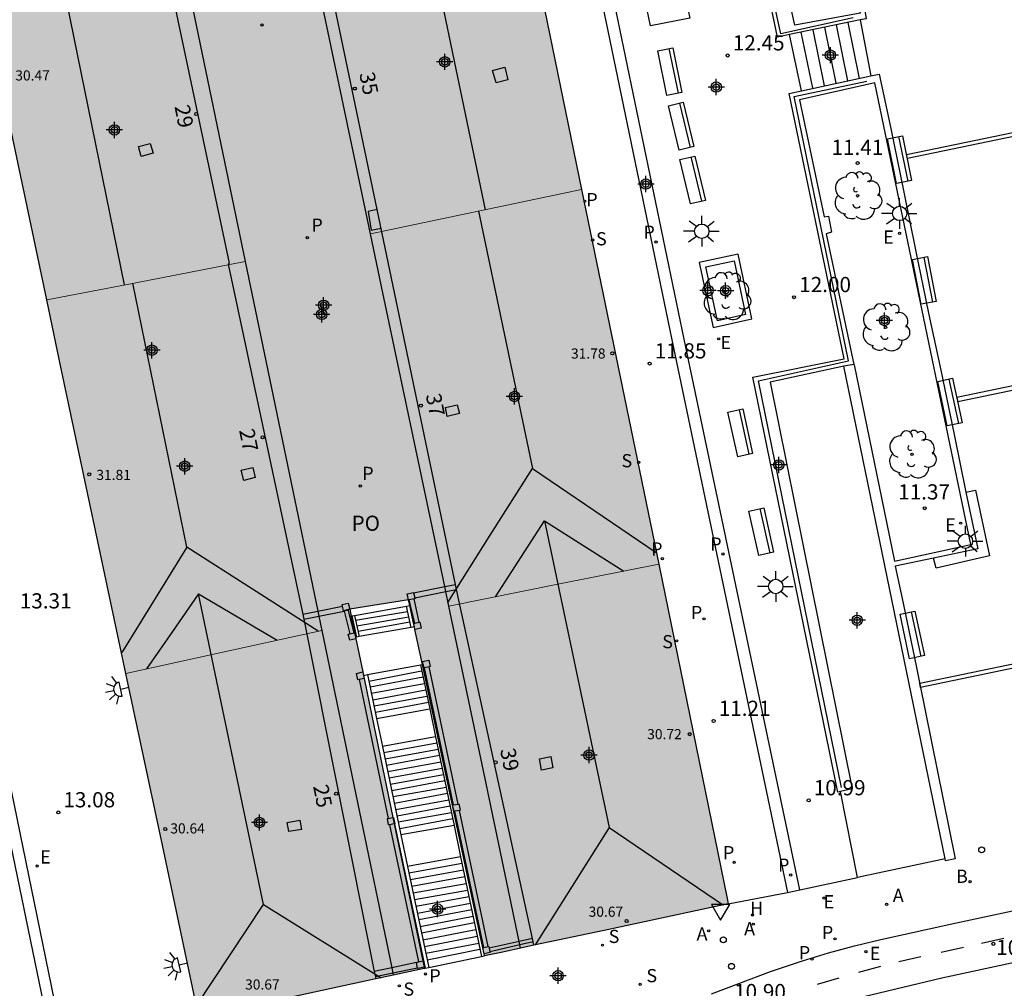
# Model space of a CAD drawing. Units: metres. Extents: x 585893 to 586244, y 4797039 to 4797291.
# Drawn here: x 585975 to 586024, y 4797148 to 4797196 of the extents above; entities that cross this region are included whole.
import ezdxf
from ezdxf.enums import TextEntityAlignment as Align

# ---------------------------------------------------------------- set-up
doc = ezdxf.new("R2010")
doc.units = ezdxf.units.M
doc.header["$MEASUREMENT"] = 0
for name, color, linetype in [('020204', 9, 'Continuous'), ('020308', 9, 'Continuous'), ('060106', 9, 'Continuous'), ('060112', 1, 'Continuous'), ('060113', 4, 'Continuous'), ('060117', 9, 'Continuous'), ('060130', 9, 'Continuous'), ('060141', 9, 'Continuous'), ('060142', 4, 'Continuous'), ('070105', 6, 'Continuous'), ('070110', 9, 'Continuous'), ('080106', 1, 'Continuous'), ('080109', 9, 'Continuous'), ('080121', 9, 'Continuous'), ('080201', 9, 'Continuous'), ('080202', 9, 'Continuous'), ('080303', 9, 'Continuous'), ('080308', 9, 'Continuous'), ('080316', 9, 'Continuous'), ('090101', 1, 'Continuous'), ('090103', 9, 'Continuous'), ('090202', 1, 'Continuous'), ('100116', 71, 'Continuous'), ('100202', 3, 'Continuous'), ('200202', 4, 'Continuous'), ('200204', 4, 'Continuous'), ('200205', 4, 'Continuous'), ('200302', 4, 'Continuous'), ('200304', 4, 'Continuous'), ('200305', 4, 'Continuous'), ('210102', 4, 'Continuous'), ('210201', 9, 'Continuous'), ('210203', 4, 'Continuous'), ('210204', 9, 'Continuous'), ('210205', 4, 'Continuous'), ('210301', 9, 'Continuous'), ('210303', 4, 'Continuous'), ('210304', 9, 'Continuous'), ('210305', 4, 'Continuous'), ('220205', 1, 'Continuous'), ('220207', 9, 'Continuous'), ('220305', 1, 'Continuous'), ('220307', 9, 'Continuous'), ('250204', 9, 'Continuous'), ('250206', 9, 'Continuous'), ('260101', 9, 'Continuous'), ('260205', 9, 'Continuous'), ('260207', 1, 'Continuous'), ('990501', 21, 'Continuous'), ('C_Edificios', 5, 'Continuous'), ('Centroides', 1, 'Continuous')]:
    doc.layers.add(name, color=color, linetype=linetype)
doc.layers.add('080111', color=7, linetype='Continuous', lineweight=30)
doc.layers.add('080117', color=7, linetype='Continuous', lineweight=20)
doc.styles.add('ARIAL', font='arial.ttf', dxfattribs={"height": 1})
doc.styles.add('ARIALI', font='ariali.ttf', dxfattribs={"height": 1})
doc.styles.add('ROMANS', font='romans__.ttf', dxfattribs={"height": 1})
doc.styles.get("Standard").update_dxf_attribs({"font": 'arial.ttf'})

# ---------------------------------------------------------------- blocks, each defined once
blk = doc.blocks.new('Centroide')
for points in [[(0.402, 0), (-0.402, 0)], [(0, -0.402), (0, 0.402)]]:
    blk.add_lwpolyline(points)
for radius in [0.256, 0.159]:
    blk.add_circle((0, 0), radius)
blk = doc.blocks.new('COTAPU')
blk.add_circle((0, 0), 0.075)
blk = doc.blocks.new('REGELE')
blk.add_circle((0, 0), 0.055)
blk = doc.blocks.new('PLUVI2')
blk.add_circle((0, 0), 0.055)
blk = doc.blocks.new('SANEA')
blk.add_circle((0, 0), 0.055)
blk = doc.blocks.new('FAREDE')
at = {"linetype": 'Continuous'}
for p, q in [((0.75, 0.7), (0.57, 0.322)), ((0.415, 0), (0, 0)), ((0.415, 0.36), (0.415, -0.351)), ((1.07, 0.411), (0.715, 0.19)), ((0.738, -0.699), (0.56, -0.32)), ((1.062, -0.416), (0.709, -0.191)), ((1.187, -0.005), (0.768, -0.001))]:
    blk.add_line(p, q, dxfattribs=at)
blk.add_arc((0.413, 0.004), 0.355, 270.4282, 89.5718, dxfattribs=at)
blk = doc.blocks.new('ABAS')
blk.add_circle((0, 0), 0.055)
blk = doc.blocks.new('PLUVI3')
blk.add_circle((0, 0), 0.055)
blk = doc.blocks.new('FAROLA')
for p, q in [((-0.63, 0.51), (-0.255, 0.245)), ((0, 0.355), (0, 0.755)), ((0.605, 0.49), (0.276, 0.223)), ((-0.355, 0), (-0.895, 0)), ((0.355, 0), (0.855, 0)), ((-0.65, -0.52), (-0.255, -0.24)), ((0, -0.355), (0, -0.755)), ((0.585, -0.52), (0.256, -0.246))]:
    blk.add_line(p, q)
blk.add_circle((0, 0), 0.355)
blk = doc.blocks.new('BloquePortal')
blk.add_circle((0, 0), 0.075)
at = {"flags": 5}
blk.add_attdef('INDICE', text='', height=0.75, dxfattribs=at).set_placement((0, 0), align=Align.MIDDLE_CENTER)
blk = doc.blocks.new('BOCAR')
blk.add_circle((0, 0), 0.055)
blk = doc.blocks.new('REGALU')
blk.add_circle((0, 0), 0.055)
blk = doc.blocks.new('SETRA')
at = {"linetype": 'Continuous'}
blk.add_lwpolyline([(0.451, 0.26), (-0.45, 0.26), (-0.001, -0.52)], close=True, dxfattribs=at)
blk = doc.blocks.new('BANCO')
blk.add_line((1.125, 0.1875), (-1.125, 0.1875))
blk.add_lwpolyline([(1.125, 0.75), (1.125, 0), (-1.125, 0), (-1.125, 0.75)], close=True)
blk = doc.blocks.new('PUNTO')
blk.add_circle((0, 0), 0.075)
blk = doc.blocks.new('ARBOL')
blk.add_circle((0, 0), 0.0587)
for centre, radius, start, end in [((-0.28, 0.855), 0.3, 359.2878, 173.6078), ((0.097, 0.97), 0.21, 23.1565, 160.4665), ((0.438, 0.881), 0.24, 301.578, 139.328), ((-0.564, 0.381), 0.532, 92.28, 254.58), ((0.656, 0.288), 0.443, 319.8556, 114.7656), ((-0.091, 0.321), 0.12, 119.14, 310.56), ((0.819, -0.249), 0.383, 235.5275, 62.0275), ((-0.556, -0.339), 0.555, 142.64, 266.54), ((-0.039, -0.384), 0.21, 189.64, 323.88), ((-0.301, -0.676), 0.45, 213.78, 295.32), ((0.299, -0.624), 0.532, 224.67, 0.24)]:
    blk.add_arc(centre, radius, start, end)
blk = doc.blocks.new('HUEPIV')
blk.add_circle((0, 0), 0.145)
blk = doc.blocks.new('HIDRAN')
blk.add_circle((0, 0), 0.055)
blk = doc.blocks.new('PLUVI1')
blk.add_circle((0, 0), 0.055)

msp = doc.modelspace()

# ---------------------------------------------------------------- hatches: boundary and pattern name
at = {"layer": '990501'}
for points in [[(585996.889, 4797215.676), (585996.406, 4797215.575), (585986.95, 4797213.599), (585986.336, 4797213.471), (585989.177, 4797199.973), (585992.274, 4797185.252), (585997.751, 4797186.41), (586002.69, 4797187.453)], [(585989.177, 4797199.973), (585986.336, 4797213.471), (585980.218, 4797212.193), (585983.028, 4797198.654), (585986.09, 4797183.893), (585986.681, 4797181.048), (585989.867, 4797165.699), (585991.633, 4797157.191), (585993.398, 4797148.683), (585994.927, 4797149.009), (585991.251, 4797166.73), (585994.155, 4797167.19), (585997.898, 4797149.636), (585998.793, 4797149.827), (585999.688, 4797150.017), (585997.912, 4797158.457), (585996.137, 4797166.896), (585992.883, 4797182.355), (585992.274, 4797185.252)], [(585983.028, 4797198.654), (585980.218, 4797212.193), (585979.334, 4797212.008), (585970.347, 4797210.129), (585973.197, 4797196.673), (585976.305, 4797182), (585980.613, 4797182.833), (585986.09, 4797183.893)], [(586002.69, 4797187.453), (585997.751, 4797186.41), (585992.274, 4797185.252), (585992.883, 4797182.355), (585996.137, 4797166.896), (586001.601, 4797167.985), (586006.49, 4797168.961)], [(585986.681, 4797181.048), (585986.09, 4797183.893), (585980.613, 4797182.833), (585976.305, 4797182), (585976.943, 4797178.981), (585980.207, 4797163.57), (585984.457, 4797164.507), (585989.867, 4797165.699)], [(586006.49, 4797168.961), (586001.601, 4797167.985), (585996.137, 4797166.896), (585997.912, 4797158.457), (585999.688, 4797150.017), (586003.796, 4797150.891), (586009.936, 4797152.198)], [(585989.867, 4797165.699), (585984.457, 4797164.507), (585980.207, 4797163.57), (585982.003, 4797155.091), (585983.798, 4797146.613), (585988.756, 4797147.682), (585993.398, 4797148.683), (585991.633, 4797157.191)]]:
    msp.add_hatch(color=256, dxfattribs=at).paths.add_polyline_path(points, flags=0)

# ---------------------------------------------------------------- linework, layer by layer
at = {"layer": '060106', "flags": 128}
for points in [[(586016.08, 4797195.905), (586012.524, 4797195.126), (586009.885, 4797207.155)], [(586015.518, 4797157.941), (586011.411, 4797177.999), (586015.86, 4797178.99), (586013.172, 4797192.032), (586016.753, 4797192.79)]]:
    msp.add_lwpolyline(points, dxfattribs=at)
at = {"layer": '060112', "flags": 128}
for points in [[(586009.095, 4797147.765), (586010.443, 4797148.266), (586012.003, 4797148.856), (586013.582, 4797149.39), (586014.862, 4797149.778), (586016.152, 4797150.129), (586017.452, 4797150.443), (586020.955, 4797151.222), (586024.864, 4797152.056)], [(586025.432, 4797149.607), (586020.459, 4797148.531), (586015.453, 4797147.336)]]:
    msp.add_lwpolyline(points, dxfattribs=at)
at = {"layer": '060113', "flags": 128}
for points in [[(586013.463, 4797152.886), (586007.751, 4797180.067), (586003.273, 4797201.646), (586002.585, 4797204.888), (585998.925, 4797222.23), (585998.364, 4797222.12), (586001.995, 4797204.837), (586002.645, 4797201.712), (586007.146, 4797180.029), (586012.853, 4797152.758)], [(585966.254, 4797198.099), (585965.637, 4797198.049), (585976.56, 4797145.177), (585977.114, 4797145.34), (585969.611, 4797181.884), (585966.254, 4797198.099)], [(586012.853, 4797152.758), (586013.463, 4797152.886)]]:
    msp.add_lwpolyline(points, dxfattribs=at)
at = {"layer": '060117', "flags": 128}
for points in [[(586016.428, 4797195.808), (586016.963, 4797193.049)], [(586013.532, 4797192.315), (586012.948, 4797195.089)], [(585991.483, 4797166.43), (585994.044, 4797166.887)], [(585994.044, 4797166.887), (585994.202, 4797166.915)], [(585994.202, 4797166.915), (585994.213, 4797166.917)], [(585994.213, 4797166.917), (585994.249, 4797166.923)], [(585991.26, 4797166.39), (585991.323, 4797166.401)], [(585991.323, 4797166.401), (585991.354, 4797166.407)], [(585991.354, 4797166.407), (585991.483, 4797166.43)], [(585994.272, 4797165.836), (585991.714, 4797165.384)], [(585994.438, 4797165.865), (585994.272, 4797165.836)], [(585991.54, 4797165.354), (585991.529, 4797165.352)], [(585991.585, 4797165.362), (585991.54, 4797165.354)], [(585991.714, 4797165.384), (585991.585, 4797165.362)], [(585992.123, 4797163.51), (585994.746, 4797163.999)], [(585994.746, 4797163.999), (585994.832, 4797164.015)], [(585994.832, 4797164.015), (585994.874, 4797164.023)], [(585991.93, 4797163.474), (585992.123, 4797163.51)], [(585992.574, 4797161.351), (585995.199, 4797161.822)], [(585995.486, 4797160.443), (585992.864, 4797159.963)], [(585996.396, 4797156.073), (585993.776, 4797155.603)], [(585996.72, 4797154.522), (585994.102, 4797154.042)], [(585995.143, 4797149.059), (585997.745, 4797149.602)], [(585997.745, 4797149.602), (585997.894, 4797149.633)], [(585994.924, 4797149.013), (585994.965, 4797149.021)], [(585994.965, 4797149.021), (585995.143, 4797149.059)]]:
    msp.add_lwpolyline(points, dxfattribs=at)
at = {"layer": '060130', "flags": 128}
for points in [[(586016.294, 4797153.493), (586015.455, 4797157.743)], [(586020.63, 4797154.415), (586016.294, 4797153.493)], [(586013.463, 4797152.886), (586016.294, 4797153.493)], [(586009.924, 4797152.193), (586012.853, 4797152.758)]]:
    msp.add_lwpolyline(points, dxfattribs=at)
at = {"layer": '060141', "flags": 128}
for points in [[(586015.819, 4797192.804), (586015.269, 4797195.567)], [(586016.391, 4797192.926), (586015.848, 4797195.688)], [(586014.104, 4797192.437), (586013.528, 4797195.209)], [(586014.676, 4797192.559), (586014.108, 4797195.329)], [(586015.247, 4797192.682), (586014.688, 4797195.448)], [(585994.103, 4797166.612), (585991.54, 4797166.172)], [(585994.16, 4797166.352), (585991.6, 4797165.902)], [(585994.216, 4797166.093), (585991.657, 4797165.643)], [(585992.189, 4797163.194), (585994.795, 4797163.693)], [(585992.25, 4797162.902), (585994.875, 4797163.393)], [(585992.315, 4797162.595), (585994.925, 4797163.073)], [(585992.382, 4797162.272), (585995.005, 4797162.763)], [(585992.446, 4797161.965), (585995.055, 4797162.443)], [(585992.511, 4797161.652), (585995.135, 4797162.143)], [(585995.545, 4797160.133), (585992.929, 4797159.654)], [(585995.615, 4797159.823), (585992.994, 4797159.343)], [(585995.675, 4797159.513), (585993.059, 4797159.034)], [(585995.745, 4797159.193), (585993.125, 4797158.713)], [(585995.805, 4797158.883), (585993.19, 4797158.404)], [(585995.875, 4797158.573), (585993.255, 4797158.093)], [(585995.935, 4797158.263), (585993.32, 4797157.782)], [(585996.005, 4797157.943), (585993.385, 4797157.473)], [(585996.074, 4797157.643), (585993.452, 4797157.152)], [(585996.134, 4797157.323), (585993.516, 4797156.843)], [(585996.204, 4797157.013), (585993.581, 4797156.532)], [(585996.264, 4797156.693), (585993.645, 4797156.223)], [(585996.334, 4797156.393), (585993.713, 4797155.903)], [(585996.794, 4797154.193), (585994.17, 4797153.714)], [(585996.857, 4797153.862), (585994.239, 4797153.384)], [(585996.926, 4797153.533), (585994.308, 4797153.055)], [(585996.996, 4797153.193), (585994.377, 4797152.724)], [(585997.065, 4797152.865), (585994.446, 4797152.395)], [(585997.134, 4797152.543), (585994.515, 4797152.063)], [(585997.199, 4797152.222), (585994.586, 4797151.723)], [(585997.265, 4797151.903), (585994.653, 4797151.405)], [(585997.334, 4797151.573), (585994.722, 4797151.073)], [(585997.397, 4797151.271), (585994.789, 4797150.754)], [(585997.47, 4797150.922), (585994.862, 4797150.405)], [(585997.538, 4797150.592), (585994.931, 4797150.074)], [(585997.609, 4797150.252), (585995, 4797149.744)], [(585997.673, 4797149.943), (585995.067, 4797149.425)]]:
    msp.add_lwpolyline(points, dxfattribs=at)
at = {"layer": '060142', "flags": 128}
for points in [[(585994.272, 4797165.836), (585994.044, 4797166.887)], [(585991.354, 4797166.407), (585991.585, 4797165.362)], [(585991.483, 4797166.43), (585991.714, 4797165.384)], [(585994.746, 4797163.999), (585995.199, 4797161.822)], [(585992.123, 4797163.51), (585992.574, 4797161.351)], [(585995.199, 4797161.822), (585995.486, 4797160.443)], [(585992.574, 4797161.351), (585992.864, 4797159.963)], [(585995.486, 4797160.443), (585996.396, 4797156.073)], [(585992.864, 4797159.963), (585993.776, 4797155.603)], [(585996.396, 4797156.073), (585996.72, 4797154.522)], [(585993.776, 4797155.603), (585994.102, 4797154.042)], [(585996.72, 4797154.522), (585997.745, 4797149.602)], [(585994.102, 4797154.042), (585995.143, 4797149.059)]]:
    msp.add_lwpolyline(points, dxfattribs=at)
at = {"layer": '070105', "flags": 128}
for points in [[(586011.617, 4797207.52), (586011.946, 4797206.2), (586015.043, 4797204.151), (586015.66, 4797201.278), (586015.881, 4797200.16), (586016.522, 4797197.211), (586016.726, 4797195.869), (586016.428, 4797195.808)], [(586012.948, 4797195.089), (586012.355, 4797194.966), (586009.799, 4797207.137)], [(586007.187, 4797199.9), (586008.03, 4797195.899), (586006.084, 4797195.526), (586005.259, 4797199.488), (586007.187, 4797199.9)], [(586016.428, 4797195.808), (586012.948, 4797195.089)], [(586016.963, 4797193.049), (586017.374, 4797193.136), (586017.944, 4797190.448), (586018.59, 4797187.306), (586019.166, 4797184.473), (586019.811, 4797181.346), (586020.417, 4797178.532), (586021.068, 4797175.36), (586021.651, 4797172.518), (586022.236, 4797169.721), (586020.056, 4797169.26), (586018.163, 4797168.854), (586018.556, 4797167.03), (586019.214, 4797163.869), (586019.367, 4797163.114), (586021.124, 4797154.42), (586020.648, 4797154.329), (586020.63, 4797154.415)], [(586013.532, 4797192.315), (586016.963, 4797193.049)], [(586015.455, 4797157.743), (586015.335, 4797157.716), (586011.136, 4797178.187), (586015.639, 4797179.095), (586012.937, 4797192.187), (586013.532, 4797192.315)], [(586010.42, 4797184.246), (586008.486, 4797183.836), (586009.174, 4797180.639), (586011.087, 4797181.065), (586010.42, 4797184.246)], [(586015.63, 4797178.726), (586011.986, 4797177.93), (586016.044, 4797157.875), (586015.455, 4797157.743)], [(586016.127, 4797178.804), (586015.63, 4797178.726)], [(586020.63, 4797154.415), (586015.63, 4797178.726)], [(585994.399, 4797167.543), (585995.932, 4797167.856)], [(585995.932, 4797167.856), (585996.459, 4797167.963)], [(585994.456, 4797167.293), (585995.985, 4797167.606)], [(585995.985, 4797167.606), (585996.511, 4797167.714)], [(585989.667, 4797166.643), (585990.89, 4797166.892)], [(585994.249, 4797166.923), (585994.183, 4797167.198)], [(585994.454, 4797166.054), (585994.249, 4797166.923)], [(585994.676, 4797166.097), (585994.426, 4797167.245)], [(585988.933, 4797166.494), (585989.667, 4797166.643)], [(585988.983, 4797166.242), (585989.719, 4797166.393)], [(585989.719, 4797166.393), (585990.966, 4797166.648)], [(585991.26, 4797166.39), (585991.185, 4797166.693), (585990.966, 4797166.648)], [(585990.966, 4797166.648), (585991.246, 4797165.527)], [(585991.466, 4797165.569), (585991.26, 4797166.39)], [(585996.372, 4797157.082), (585994.936, 4797163.847)], [(585996.593, 4797157.125), (585995.167, 4797163.893)], [(585991.708, 4797163.268), (585993.147, 4797156.411)], [(585997.856, 4797150.043), (585996.425, 4797156.769)], [(585998.074, 4797150.095), (585996.658, 4797156.814)], [(585993.212, 4797156.102), (585994.632, 4797149.335)], [(585993.464, 4797156.151), (585994.965, 4797149.021)], [(585999.604, 4797150.349), (585998.128, 4797150.022)], [(586000.26, 4797150.494), (585999.604, 4797150.349)], [(585999.64, 4797150.175), (585998.166, 4797149.841)], [(586000.297, 4797150.324), (585999.64, 4797150.175)], [(585993.32, 4797149.044), (585992.461, 4797148.862)], [(585994.537, 4797149.302), (585993.32, 4797149.044)], [(585994.599, 4797149.034), (585993.374, 4797148.781)], [(585993.374, 4797148.781), (585992.512, 4797148.603)]]:
    msp.add_lwpolyline(points, dxfattribs=at)
at = {"layer": '070110', "flags": 128}
for points in [[(585994.155, 4797167.193), (585994.085, 4797167.493), (585994.395, 4797167.563), (585994.399, 4797167.543)], [(585994.399, 4797167.543), (585994.456, 4797167.293)], [(585990.89, 4797166.892), (585990.875, 4797166.973), (585991.175, 4797167.033), (585991.255, 4797166.733)], [(585990.935, 4797166.653), (585990.89, 4797166.892)], [(585994.183, 4797167.198), (585994.155, 4797167.193)], [(585994.426, 4797167.245), (585994.183, 4797167.198)], [(585994.456, 4797167.293), (585994.465, 4797167.253), (585994.426, 4797167.245)], [(585991.255, 4797166.733), (585990.935, 4797166.653)], [(585994.399, 4797166.044), (585994.454, 4797166.054)], [(585994.454, 4797166.054), (585994.676, 4797166.097)], [(585994.676, 4797166.097), (585994.705, 4797166.103), (585994.775, 4797165.803), (585994.466, 4797165.733)], [(585991.245, 4797165.213), (585991.175, 4797165.513), (585991.246, 4797165.527)], [(585991.246, 4797165.527), (585991.466, 4797165.569)], [(585991.466, 4797165.569), (585991.485, 4797165.573), (585991.529, 4797165.352)], [(585991.529, 4797165.352), (585991.545, 4797165.273), (585991.245, 4797165.213)], [(585994.874, 4797164.023), (585994.845, 4797164.153), (585995.155, 4797164.223), (585995.215, 4797163.903), (585995.167, 4797163.893)], [(585994.915, 4797163.843), (585994.874, 4797164.023)], [(585991.651, 4797163.255), (585991.585, 4797163.573), (585991.895, 4797163.64)], [(585994.936, 4797163.847), (585994.915, 4797163.843)], [(585995.167, 4797163.893), (585994.936, 4797163.847)], [(585991.708, 4797163.268), (585991.651, 4797163.255)], [(585991.961, 4797163.322), (585991.708, 4797163.268)], [(585996.394, 4797156.763), (585996.324, 4797157.073), (585996.372, 4797157.082)], [(585996.372, 4797157.082), (585996.593, 4797157.125)], [(585996.425, 4797156.769), (585996.394, 4797156.763)], [(585996.658, 4797156.814), (585996.425, 4797156.769)], [(585996.593, 4797157.125), (585996.634, 4797157.133), (585996.704, 4797156.823), (585996.658, 4797156.814)], [(585993.165, 4797156.093), (585993.105, 4797156.403), (585993.147, 4797156.411)], [(585993.147, 4797156.411), (585993.382, 4797156.458)], [(585993.382, 4797156.458), (585993.399, 4797156.462)], [(585993.399, 4797156.462), (585993.405, 4797156.463)], [(585993.405, 4797156.463), (585993.475, 4797156.153), (585993.464, 4797156.151)], [(585993.212, 4797156.102), (585993.165, 4797156.093)], [(585993.447, 4797156.148), (585993.212, 4797156.102)], [(585993.464, 4797156.151), (585993.447, 4797156.148)], [(585997.809, 4797150.032), (585997.856, 4797150.043)], [(585997.856, 4797150.043), (585998.074, 4797150.095)], [(585998.074, 4797150.095), (585998.11, 4797150.104), (585998.128, 4797150.022)], [(585998.128, 4797150.022), (585998.166, 4797149.841)], [(585994.632, 4797149.335), (585994.848, 4797149.384)], [(585998.166, 4797149.841), (585998.174, 4797149.803), (585997.873, 4797149.733)], [(585994.537, 4797149.302), (585994.534, 4797149.313), (585994.632, 4797149.335)], [(585994.599, 4797149.034), (585994.537, 4797149.302)], [(585994.604, 4797149.013), (585994.599, 4797149.034)], [(585994.912, 4797149.073), (585994.604, 4797149.013)]]:
    msp.add_lwpolyline(points, dxfattribs=at)
at = {"layer": '080106', "flags": 128}
for points in [[(585999.055, 4797192.862), (585998.465, 4797192.712), (585998.295, 4797193.312), (585998.895, 4797193.482), (585999.055, 4797192.862)], [(585981.546, 4797189.232), (585980.956, 4797189.072), (585980.826, 4797189.562), (585981.406, 4797189.712), (585981.546, 4797189.232)], [(585996.665, 4797176.392), (585996.055, 4797176.252), (585995.965, 4797176.692), (585996.555, 4797176.822), (585996.665, 4797176.392)], [(585986.585, 4797173.243), (585986.015, 4797173.093), (585985.885, 4797173.593), (585986.465, 4797173.733), (585986.585, 4797173.243)], [(586001.174, 4797159.463), (586001.274, 4797158.903), (586000.704, 4797158.803), (586000.604, 4797159.363), (586001.174, 4797159.463)], [(585988.875, 4797155.863), (585988.235, 4797155.763), (585988.155, 4797156.213), (585988.785, 4797156.323), (585988.875, 4797155.863)]]:
    msp.add_lwpolyline(points, dxfattribs=at)
at = {"layer": '080109', "flags": 128}
for points in [[(585992.886, 4797210.721), (585995.415, 4797198.532), (585997.925, 4797186.442)], [(585980.135, 4797182.742), (585975.146, 4797207.212)], [(585997.595, 4797186.382), (586000.265, 4797173.682)], [(585983.205, 4797169.803), (585981.885, 4797176.313), (585980.545, 4797182.822)], [(585996.095, 4797167.073), (585998.175, 4797170.382), (586000.265, 4797173.682)], [(586000.265, 4797173.682), (586006.374, 4797169.542)], [(585998.435, 4797167.352), (586000.855, 4797171.092)], [(586000.855, 4797171.092), (586004.044, 4797155.973)], [(586000.855, 4797171.092), (586004.764, 4797168.612)], [(585983.205, 4797169.803), (585979.995, 4797164.593)], [(585989.685, 4797165.653), (585983.205, 4797169.803)], [(585983.785, 4797167.493), (585982.505, 4797165.643), (585981.215, 4797163.793)], [(585986.985, 4797152.173), (585983.785, 4797167.493)], [(585983.785, 4797167.493), (585987.675, 4797165.213)], [(586004.044, 4797155.973), (586002.224, 4797153.073), (586000.404, 4797150.173)], [(586004.044, 4797155.973), (586009.684, 4797152.143)], [(585983.675, 4797147.153), (585986.985, 4797152.173)], [(585986.985, 4797152.173), (585992.794, 4797148.553)]]:
    msp.add_lwpolyline(points, dxfattribs=at)
at = {"layer": '080111', "flags": 128}
for points in [[(585999.665, 4797202.122), (586002.675, 4797187.442)], [(585992.275, 4797185.252), (585989.176, 4797199.972)], [(585983.026, 4797198.652), (585986.095, 4797183.892)], [(585976.296, 4797182.003), (585973.186, 4797196.672)], [(586002.675, 4797187.442), (586006.494, 4797168.962)], [(585995.932, 4797167.856), (585992.885, 4797182.352), (585992.275, 4797185.252)], [(585986.095, 4797183.892), (585986.675, 4797181.052), (585989.667, 4797166.643)], [(585980.205, 4797163.573), (585976.935, 4797178.983), (585976.296, 4797182.003)], [(586006.494, 4797168.962), (586009.869, 4797152.46)], [(585995.985, 4797167.606), (585995.932, 4797167.856)], [(585996.135, 4797166.893), (585995.985, 4797167.606)], [(585994.155, 4797167.193), (585991.255, 4797166.733)], [(585994.213, 4797166.917), (585994.155, 4797167.193)], [(585994.399, 4797166.044), (585994.213, 4797166.917)], [(585999.604, 4797150.349), (585997.914, 4797158.443), (585996.135, 4797166.893)], [(585989.667, 4797166.643), (585989.719, 4797166.393)], [(585989.719, 4797166.393), (585989.865, 4797165.693)], [(585991.255, 4797166.733), (585991.323, 4797166.401)], [(585991.323, 4797166.401), (585991.54, 4797165.354)], [(585994.438, 4797165.865), (585994.399, 4797166.044)], [(585989.865, 4797165.693), (585991.635, 4797157.193), (585993.32, 4797149.044)], [(585994.466, 4797165.733), (585994.438, 4797165.865)], [(585994.832, 4797164.015), (585994.466, 4797165.733)], [(585991.54, 4797165.354), (585991.895, 4797163.64)], [(585997.809, 4797150.032), (585994.832, 4797164.015)], [(585983.795, 4797146.613), (585982.005, 4797155.093), (585980.205, 4797163.573)], [(585991.895, 4797163.64), (585991.93, 4797163.474)], [(585991.93, 4797163.474), (585991.961, 4797163.322)], [(585991.961, 4797163.322), (585992.344, 4797161.474)], [(585992.344, 4797161.474), (585993.382, 4797156.458)], [(585993.382, 4797156.458), (585993.447, 4797156.148)], [(585993.447, 4797156.148), (585994.848, 4797149.384)], [(586009.869, 4797152.46), (586009.924, 4797152.193)], [(586009.924, 4797152.193), (586003.794, 4797150.893), (586000.334, 4797150.154)], [(585999.64, 4797150.175), (585999.604, 4797150.349)], [(585997.873, 4797149.733), (585997.809, 4797150.032)], [(585999.674, 4797150.013), (585998.794, 4797149.823), (585997.894, 4797149.633)], [(585999.674, 4797150.013), (585999.64, 4797150.175)], [(586000.334, 4797150.154), (585999.674, 4797150.013)], [(585994.848, 4797149.384), (585994.912, 4797149.073)], [(585997.894, 4797149.633), (585997.873, 4797149.733)], [(585993.32, 4797149.044), (585993.374, 4797148.781)], [(585994.924, 4797149.013), (585993.394, 4797148.683)], [(585994.912, 4797149.073), (585994.924, 4797149.013)], [(585992.534, 4797148.498), (585988.754, 4797147.683), (585983.795, 4797146.613)], [(585993.394, 4797148.683), (585992.534, 4797148.498)], [(585993.374, 4797148.781), (585993.394, 4797148.683)]]:
    msp.add_lwpolyline(points, dxfattribs=at)
at = {"layer": '080117', "flags": 128}
for points in [[(586002.675, 4797187.442), (585997.755, 4797186.402), (585992.275, 4797185.252)], [(585986.095, 4797183.892), (585980.615, 4797182.822), (585976.296, 4797182.003)], [(586006.494, 4797168.962), (586001.605, 4797167.982), (585996.135, 4797166.893)], [(585989.865, 4797165.693), (585984.455, 4797164.503), (585980.205, 4797163.573)]]:
    msp.add_lwpolyline(points, dxfattribs=at)
at = {"layer": '080121', "flags": 128}
for points in [[(585996.459, 4797167.963), (585986.978, 4797213.398)], [(585979.378, 4797211.812), (585985.295, 4797183.802), (585985.255, 4797183.762), (585988.905, 4797166.633), (585988.933, 4797166.494)], [(585996.511, 4797167.714), (585996.459, 4797167.963)], [(586000.26, 4797150.494), (585996.545, 4797167.553), (585996.511, 4797167.714)], [(585988.933, 4797166.494), (585988.983, 4797166.242)], [(585988.983, 4797166.242), (585992.461, 4797148.862)], [(586000.297, 4797150.324), (586000.26, 4797150.494)], [(586000.334, 4797150.154), (586000.297, 4797150.324)], [(585992.461, 4797148.862), (585992.512, 4797148.603)], [(585992.512, 4797148.603), (585992.534, 4797148.498)]]:
    msp.add_lwpolyline(points, dxfattribs=at)
at = {"layer": '090101', "flags": 128}
msp.add_lwpolyline([(586021.651, 4797172.518), (586022.115, 4797172.609), (586022.813, 4797169.372), (586020.189, 4797168.768), (586020.056, 4797169.26)], dxfattribs=at)
at = {"layer": '090103', "flags": 128}
msp.add_lwpolyline([(585992.605, 4797186.462), (585992.155, 4797186.362), (585992.305, 4797185.432), (585992.795, 4797185.542)], dxfattribs=at)
at = {"layer": '100116', "flags": 128}
for points in [[(586011.376, 4797207.28), (586011.6, 4797206.009), (586014.817, 4797203.998), (586016.435, 4797196.15), (586013.208, 4797195.55), (586012.212, 4797200.081), (586011.882, 4797200.004), (586011.685, 4797200.721), (586012.075, 4797200.836), (586011.061, 4797205.663), (586010.668, 4797205.551), (586010.374, 4797207.048), (586011.376, 4797207.28)], [(586017.162, 4797192.704), (586013.436, 4797191.861), (586014.648, 4797186.09), (586014.869, 4797186.131), (586015.02, 4797185.335), (586014.762, 4797185.258), (586016.127, 4797178.804)], [(586016.127, 4797178.804), (586016.129, 4797178.793), (586018.123, 4797169.106), (586021.884, 4797169.935), (586017.162, 4797192.704)], [(586010.21, 4797183.92), (586010.777, 4797181.278), (586009.385, 4797180.962), (586008.811, 4797183.633), (586010.21, 4797183.92)]]:
    msp.add_lwpolyline(points, dxfattribs=at)
at = {"layer": '210102', "flags": 128}
for points in [[(586045.677, 4797194.75), (586045.718, 4797194.567), (586018.768, 4797188.967), (586018.722, 4797189.166), (586045.677, 4797194.75)], [(586047.573, 4797186.052), (586047.357, 4797186.034), (586047.794, 4797183.935), (586045.013, 4797183.538), (586045.288, 4797182.204), (586021.208, 4797177.184), (586021.255, 4797176.978), (586045.481, 4797182.021)], [(586050.897, 4797169.629), (586050.939, 4797169.435), (586019.415, 4797162.877), (586019.373, 4797163.083), (586050.897, 4797169.629)]]:
    msp.add_lwpolyline(points, dxfattribs=at)
at = {"layer": '260101', "flags": 128}
for points in [[(586023.522, 4797150.485), (586022.424, 4797150.237)], [(586021.531, 4797150.05), (586020.433, 4797149.802)], [(586019.431, 4797149.582), (586018.333, 4797149.334)], [(586017.427, 4797149.116), (586016.345, 4797148.808)], [(586015.385, 4797148.535), (586014.305, 4797148.22)]]:
    msp.add_lwpolyline(points, dxfattribs=at)

# ---------------------------------------------------------------- block references
at = {"layer": '020204', "rotation": 359.9987685839998}
for p in [(586009.897, 4797194.054, 12.447), (586016.305, 4797188.747, 11.408), (586013.174, 4797182.13, 12.002), (586006.044, 4797178.858, 11.853), (586019.621, 4797171.72, 11.372), (586009.203, 4797161.222, 11.213), (586013.892, 4797157.306, 10.985), (585976.868, 4797156.711, 13.08)]:
    msp.add_blockref('COTAPU', p, dxfattribs=at)
at = {"layer": '020204'}
msp.add_blockref('COTAPU', (586022.999, 4797150.227, 10.223), dxfattribs=at)
at = {"layer": '080201', "rotation": 359.9987685839998}
for p in [(586004.205, 4797179.362, 31.78), (585978.395, 4797173.393, 31.81), (586008.024, 4797160.572, 30.72), (585982.145, 4797155.893, 30.64), (586004.904, 4797151.353, 30.67)]:
    msp.add_blockref('PUNTO', p, dxfattribs=at)
at = {"layer": '080202', "rotation": 359.9987685839998}
for p in [(585991.498, 4797192.423), (585983.676, 4797191.167), (585994.758, 4797176.779), (585986.947, 4797175.213), (585998.447, 4797159.183), (585990.577, 4797157.634)]:
    msp.add_blockref('BloquePortal', p, dxfattribs=at)
at = {"layer": '090202'}
for p, rotation in [((586007.406, 4797193.328), 101.5266551254473), ((586007.965, 4797190.654), 103.5011900188061), ((586018.739, 4797188.997), 101.5128832764599), ((586008.53, 4797188), 103.5011900188061), ((586019.965, 4797183.027), 101.0584025761993), ((586021.225, 4797177.033), 102.0840434567662), ((586010.88, 4797175.517), 102.479206802521), ((586011.915, 4797170.645), 102.479206802521), ((586019.369, 4797165.547), 102.0840434567662)]:
    msp.add_blockref('BANCO', p, dxfattribs=dict(at, rotation=rotation))
at = {"layer": '100202', "rotation": 359.9987685839998}
for p in [(586016.308, 4797187.132), (586009.847, 4797182.185), (586017.687, 4797180.646), (586018.993, 4797174.377)]:
    msp.add_blockref('ARBOL', p, dxfattribs=at)
at = {"layer": '200202', "rotation": 359.9987685839998}
msp.add_blockref('BOCAR', (586021.857, 4797153.291, 10.328), dxfattribs=at)
at = {"layer": '200204'}
msp.add_blockref('HIDRAN', (586011.121, 4797151.651, 10.895), dxfattribs=at)
at = {"layer": '200205', "rotation": 359.9987685839998}
for p in [(586017.735, 4797152.181, 10.587), (586008.962, 4797150.869, 11.012), (586011.16, 4797151.2, 10.9)]:
    msp.add_blockref('ABAS', p, dxfattribs=at)
at = {"layer": '210201', "rotation": 359.9987685839998}
for p in [(586002.847, 4797186.866, 12.159), (586006.672, 4797169.232, 11.529), (586010.215, 4797154.249, 10.997), (585994.985, 4797148.744, 11.787)]:
    msp.add_blockref('PLUVI1', p, dxfattribs=at)
at = {"layer": '210203', "rotation": 359.9987685839998}
for p in [(586008.732, 4797166.26, 11.366), (586015.195, 4797150.475, 10.664)]:
    msp.add_blockref('PLUVI2', p, dxfattribs=at)
at = {"layer": '210203'}
msp.add_blockref('PLUVI2', (586014.058, 4797149.477, 10.675), dxfattribs=at)
at = {"layer": '210204', "rotation": 359.9987685839998}
for p in [(586003.236, 4797184.955, 12.087), (586005.503, 4797173.988, 11.71), (586007.382, 4797165.178, 11.388), (586003.717, 4797150.162, 11.307), (585993.696, 4797148.155, 11.847)]:
    msp.add_blockref('SANEA', p, dxfattribs=at)
at = {"layer": '210204'}
msp.add_blockref('SANEA', (586005.578, 4797148.228, 11.101), dxfattribs=at)
at = {"layer": '210205', "rotation": 359.9987685839998}
for p in [(585986.916, 4797195.562, 18.89), (585989.155, 4797185.062, 18.87), (586006.362, 4797184.852, 11.963), (585991.765, 4797172.812, 18.87), (586009.66, 4797169.461, 11.418), (586013.003, 4797153.622, 10.787)]:
    msp.add_blockref('PLUVI3', p, dxfattribs=at)
at = {"layer": '220205', "rotation": 359.9987685839998}
msp.add_blockref('REGELE', (586009.456, 4797180.076, 11.85), dxfattribs=at)
at = {"layer": '220205'}
msp.add_blockref('REGELE', (586016.714, 4797149.846, 10.537), dxfattribs=at)
at = {"layer": '220207', "rotation": 359.9987685839998}
for p in [(586018.375, 4797185.286, 11.353), (586021.389, 4797170.98, 11.35), (585975.827, 4797154.064, 12.951), (586014.646, 4797152.483, 10.739)]:
    msp.add_blockref('REGALU', p, dxfattribs=at)
at = {"layer": '250204'}
for p, rotation in [((585980.355, 4797162.883), 191.7387686282044), ((585983.235, 4797149.283), 192.6187685833613)]:
    msp.add_blockref('FAREDE', p, dxfattribs=dict(at, rotation=rotation))
at = {"layer": '250206', "rotation": 359.9987685839998}
for p in [(586018.38, 4797186.263), (586008.618, 4797185.383), (586021.627, 4797170.093), (586012.268, 4797167.858)]:
    msp.add_blockref('FAROLA', p, dxfattribs=at)
at = {"layer": '260205', "rotation": 359.9987685839998}
msp.add_blockref('SETRA', (586009.545, 4797151.91), dxfattribs=at)
at = {"layer": '260207', "rotation": 359.9987685839998}
for p in [(586022.425, 4797154.864), (586009.682, 4797150.427), (586010.084, 4797149.117)]:
    msp.add_blockref('HUEPIV', p, dxfattribs=at)
at = {"layer": 'C_Edificios', "rotation": 359.9987685839998}
for p in [(585995.935, 4797193.742), (585979.636, 4797190.382), (585989.865, 4797181.282), (585999.375, 4797177.232), (585983.105, 4797173.793), (586003.054, 4797159.543), (585986.795, 4797156.213)]:
    msp.add_blockref('Centroide', p, dxfattribs=at)
at = {"layer": 'Centroides', "rotation": 359.9987685839998}
for p in [(586014.963, 4797194.072), (586009.333, 4797192.495), (586005.858, 4797187.712), (586008.924, 4797182.454), (586009.795, 4797182.45), (585989.961, 4797181.735), (586017.63, 4797180.979), (585981.491, 4797179.516), (586012.418, 4797173.855), (586016.285, 4797166.189), (585995.585, 4797151.942), (586001.527, 4797148.653)]:
    msp.add_blockref('Centroide', p, dxfattribs=at)

# ---------------------------------------------------------------- texts
at = {"layer": '020308', "style": 'ARIAL'}
for s, p in [('12.45', (586010.147, 4797194.304)), ('11.41', (586015.017, 4797189.146)), ('12.00', (586013.424, 4797182.38)), ('11.85', (586006.294, 4797179.108)), ('11.37', (586018.309, 4797172.15)), ('13.31', (585974.968, 4797166.774)), ('11.21', (586009.453, 4797161.472)), ('10.99', (586014.142, 4797157.556)), ('13.08', (585977.118, 4797156.961))]:
    msp.add_text(s, height=0.75, rotation=359.9988, dxfattribs=at).set_placement(p)
for s, p in [('10.22', (586023.143, 4797149.674)), ('10.90', (586010.211, 4797147.497))]:
    msp.add_text(s, height=0.75, dxfattribs=at).set_placement(p)
at = {"layer": '080303', "style": 'ARIAL'}
for s, p in [('30.47', (585974.746, 4797192.822)), ('31.78', (586002.165, 4797179.102)), ('31.81', (585978.745, 4797173.113)), ('30.72', (586005.924, 4797160.323)), ('30.64', (585982.395, 4797155.673)), ('30.67', (586003.034, 4797151.563)), ('30.67', (585986.085, 4797147.973))]:
    msp.add_text(s, height=0.5, rotation=359.9988, dxfattribs=at).set_placement(p)
at = {"layer": '080308', "style": 'ARIALI'}
for s, rotation, p in [('35', 281.3088, (585991.715, 4797193.162)), ('29', 281.3088, (585982.596, 4797191.542)), ('37', 281.3088, (585994.995, 4797177.302)), ('27', 281.3088, (585985.785, 4797175.563)), ('39', 281.2988, (585998.664, 4797159.803)), ('25', 281.3088, (585989.435, 4797158.003))]:
    msp.add_text(s, height=0.75, rotation=rotation, dxfattribs=at).set_placement(p)
at = {"layer": '080316', "style": 'ARIAL'}
msp.add_text('PO', height=0.75, rotation=359.9988, dxfattribs=at).set_placement((585991.335, 4797170.603))
at = {"layer": '200302', "style": 'ROMANS'}
msp.add_text('B', height=0.65, rotation=359.9988, dxfattribs=at).set_placement((586021.162, 4797153.236))
at = {"layer": '200304', "style": 'ROMANS'}
msp.add_text('H', height=0.65, dxfattribs=at).set_placement((586011, 4797151.654))
at = {"layer": '200305', "style": 'ROMANS'}
for p in [(586018.042, 4797152.293), (586008.361, 4797150.391), (586010.706, 4797150.648)]:
    msp.add_text('A', height=0.65, rotation=359.9988, dxfattribs=at).set_placement(p)
at = {"layer": '210301', "style": 'ROMANS'}
for p in [(586002.921, 4797186.618), (586006.119, 4797169.384), (586009.662, 4797154.401), (585995.175, 4797148.323)]:
    msp.add_text('P', height=0.65, rotation=359.9988, dxfattribs=at).set_placement(p)
at = {"layer": '210303', "style": 'ROMANS'}
for p in [(586008.08, 4797166.25), (586014.542, 4797150.464)]:
    msp.add_text('P', height=0.65, rotation=359.9988, dxfattribs=at).set_placement(p)
msp.add_text('P', height=0.65, dxfattribs=at).set_placement((586013.405, 4797149.467))
at = {"layer": '210304', "style": 'ROMANS'}
for p in [(586003.399, 4797184.688), (586004.654, 4797173.739), (586006.667, 4797164.811), (586004.023, 4797150.268), (585993.896, 4797147.67)]:
    msp.add_text('S', height=0.65, rotation=359.9988, dxfattribs=at).set_placement(p)
msp.add_text('S', height=0.65, dxfattribs=at).set_placement((586005.884, 4797148.334))
at = {"layer": '210305', "style": 'ROMANS'}
for p in [(585989.355, 4797185.362), (586005.738, 4797185.016), (585991.865, 4797173.112), (586009.037, 4797169.626), (586012.379, 4797153.786)]:
    msp.add_text('P', height=0.65, rotation=359.9988, dxfattribs=at).set_placement(p)
at = {"layer": '220305', "style": 'ROMANS'}
msp.add_text('E', height=0.65, rotation=359.9988, dxfattribs=at).set_placement((586009.544, 4797179.573))
msp.add_text('E', height=0.65, dxfattribs=at).set_placement((586016.905, 4797149.433))
at = {"layer": '220307', "style": 'ROMANS'}
for p in [(586017.57, 4797184.773), (586020.627, 4797170.57), (585975.973, 4797154.187), (586014.631, 4797151.979)]:
    msp.add_text('E', height=0.65, rotation=359.9988, dxfattribs=at).set_placement(p)

doc.saveas('drawing.dxf')
